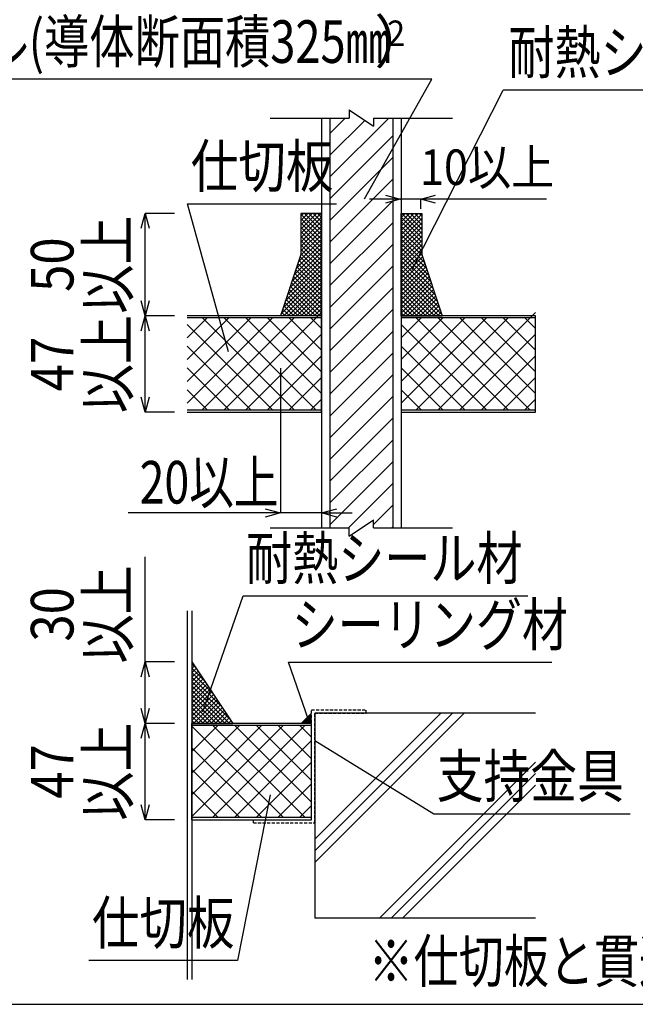
# Model space of a CAD drawing. Extents: x 14844 to 16182, y -2217 to 1504.
# Drawn here: x 15599 to 15900, y -2217 to -1737 of the extents above; entities that cross this region are included whole.
import ezdxf
from ezdxf.enums import TextEntityAlignment as Align

# ---------------------------------------------------------------- set-up
doc = ezdxf.new("R2010")
doc.units = 0
doc.header["$LTSCALE"] = 3
doc.linetypes.add('DASHED', pattern=[0.75, 0.5, -0.25])
doc.layers.get('0').update_dxf_attribs({"linetype": 'CONTINUOUS'})
doc.layers.get('DEFPOINTS').update_dxf_attribs({"linetype": 'CONTINUOUS'})
for name, color, linetype in [('TFAS-0004', 7, 'CONTINUOUS'), ('TFAS-0005', 7, 'CONTINUOUS'), ('TFAS-0007', 7, 'CONTINUOUS'), ('TFAS-0008', 7, 'CONTINUOUS'), ('TFAS-0009', 7, 'CONTINUOUS'), ('TFAS-0014', 7, 'CONTINUOUS'), ('TFAS-0015', 7, 'CONTINUOUS')]:
    doc.layers.add(name, color=color, linetype=linetype)
doc.styles.add('DIMFONT1', font='txt', dxfattribs={"width": 0.76912, "bigfont": 'extfont2'})
doc.styles.add('STYLE3', font='txt', dxfattribs={"bigfont": 'extfont2'})
doc.dimstyles.new('DIM001', dxfattribs={"dimscale": 15, "dimtxt": 1.386, "dimasz": 0.5, "dimexe": 0, "dimexo": 0, "dimgap": 0.2, "dimtad": 3, "dimrnd": 0.1, "dimblk": 'OPEN30', "dimcen": 0.09, "dimclrd": 7, "dimclre": 7, "dimclrt": 7, "dimazin": 3, "dimtfac": 1, "dimtmove": 0, "dimatfit": 3})

# ---------------------------------------------------------------- blocks, each defined once
blk = doc.blocks.new('INS-G8EYP')
at = {"layer": 'TFAS-0008', "color": 7, "linetype": 'CONTINUOUS'}
for p, q in [((-6, 104), (6, 96)), ((-6, 104), (6, 96)), ((-6, 104), (6, 96)), ((-6, 104), (-6, 100)), ((-44.5, 100), (-5.93, 100)), ((-18.3, 100), (-6, 100)), ((6, 100), (44.5, 100)), ((6, 100), (6, 96)), ((6, 100), (6, 96)), ((6, 100), (6, 96)), ((6, 100), (6, 96)), ((6, 100), (6, 96)), ((-6, -104), (6, -96)), ((6, -100), (6, -96)), ((-44.5, -100), (-5.93, -100)), ((-18.3, -100), (-6, -100)), ((-6, -104), (-6, -100)), ((6, -100), (44.5, -100))]:
    blk.add_line(p, q, dxfattribs=at)
blk = doc.blocks.new('INS-G3ZUR')
at = {"layer": 'TFAS-0008', "color": 7, "linetype": 'CONTINUOUS'}
for p, q in [((-19.5, 100), (-19.5, -100)), ((-15.35, 100), (-15.35, -100)), ((13.37, 100), (-15.35, 71.28)), ((-7.85, 100), (-15.35, 92.5)), ((1.66, 98.9), (-15.35, 81.89)), ((15.35, 100), (15.35, -100)), ((19.5, 100), (19.5, -100)), ((15.35, 91.38), (-15.35, 60.68)), ((15.35, 80.77), (-15.35, 50.07)), ((15.35, 70.17), (-15.35, 39.47)), ((15.35, 59.56), (-15.35, 28.86)), ((15.35, 48.95), (-15.35, 18.25)), ((15.35, 38.35), (-15.35, 7.65)), ((15.35, 27.74), (-15.35, -2.96)), ((15.35, 17.13), (-15.35, -13.57)), ((15.35, 6.53), (-15.35, -24.17)), ((15.35, -4.08), (-15.35, -34.78)), ((15.35, -14.69), (-15.35, -45.39)), ((15.35, -25.29), (-15.35, -55.99)), ((15.35, -35.9), (-15.35, -66.6)), ((15.35, -46.51), (-15.35, -77.21)), ((15.35, -57.11), (-15.35, -87.81)), ((15.35, -67.72), (-15.35, -98.42)), ((15.35, -78.33), (-6.32, -100)), ((15.35, -88.93), (6, -98.28)), ((15.35, -99.54), (14.89, -100))]:
    blk.add_line(p, q, dxfattribs=at)
blk = doc.blocks.new('*U596')
at = {"layer": 'TFAS-0015', "color": 7, "linetype": 'CONTINUOUS'}
blk.add_solid([(15741.72, -2080.02), (15736.72, -2080.02), (15741.72, -2075.02)], dxfattribs=at)
blk = doc.blocks.new('INS-GDE8C')
at = {"layer": 'TFAS-0015', "color": 7, "linetype": 'DASHED'}
for p, q in [((0.9, 27.6), (27.5, 27.6)), ((0.9, -26), (0.9, 27.6)), ((0.9, -26), (0.9, 27.6)), ((2.5, 26), (27.5, 26)), ((2.5, -27.6), (2.5, 26)), ((27.5, 26), (27.5, 27.6)), ((-27.5, -26), (0.9, -26)), ((-27.5, -27.6), (-27.5, -26)), ((-27.5, -27.6), (2.5, -27.6))]:
    blk.add_line(p, q, dxfattribs=at)
blk = doc.blocks.new('INS-HM15B')
at = {"layer": 'TFAS-0015', "color": 7, "linetype": 'CONTINUOUS'}
for p, q in [((0, 23.7), (1.3, 25)), ((0, 21.58), (3.42, 25)), ((0, 19.46), (5.54, 25)), ((0, 17.34), (7.66, 25)), ((0, 15.22), (9.78, 25)), ((10, 14.58), (0, 24.58)), ((10, 16.7), (1.7, 25)), ((10, 18.82), (3.82, 25)), ((10, 20.94), (5.94, 25)), ((10, 23.06), (8.06, 25)), ((0, 13.1), (10, 23.1)), ((10, 12.45), (0, 22.45)), ((0, 10.98), (10, 20.98)), ((10, 10.33), (0, 20.33)), ((-0.19, 4.42), (10, 14.61)), ((0, 8.85), (10, 18.85)), ((10, 8.21), (0, 18.21)), ((0, 6.73), (10, 16.73)), ((10, 6.09), (0, 16.09)), ((-2.32, -1.95), (10, 10.37)), ((-1.25, 1.24), (10, 12.49)), ((10, 3.97), (0, 13.97)), ((10, 1.85), (0, 11.85)), ((10, -0.27), (0, 9.73)), ((-4.44, -8.31), (10, 6.13)), ((-3.38, -5.13), (10, 8.25)), ((10, -2.4), (0, 7.6)), ((10, -4.52), (0, 5.48)), ((-6.56, -14.67), (10, 1.88)), ((-5.5, -11.49), (10, 4.01)), ((10, -10.88), (-1.47, 0.59)), ((10, -8.76), (-0.94, 2.18)), ((10, -6.64), (-0.41, 3.77)), ((-9.74, -24.22), (10, -4.48)), ((-8.68, -21.04), (10, -2.36)), ((-7.62, -17.86), (10, -0.24)), ((10, -17.24), (-3.06, -4.18)), ((10, -15.12), (-2.53, -2.59)), ((10, -13), (-2, -1)), ((-8.4, -25), (10, -6.6)), ((-6.28, -25), (10, -8.72)), ((10, -23.61), (-4.65, -8.96)), ((10, -21.49), (-4.12, -7.37)), ((10, -19.37), (-3.59, -5.77)), ((5.03, -25), (-6.24, -13.73)), ((7.15, -25), (-5.71, -12.14)), ((9.27, -25), (-5.18, -10.55)), ((-4.16, -25), (10, -10.84)), ((-2.03, -25), (10, -12.97)), ((-1.34, -25), (-7.83, -18.5)), ((0.79, -25), (-7.3, -16.91)), ((2.91, -25), (-6.77, -15.32)), ((0.09, -25), (10, -15.09)), ((2.21, -25), (10, -17.21)), ((-7.7, -25), (-9.43, -23.28)), ((-5.58, -25), (-8.89, -21.68)), ((-3.46, -25), (-8.36, -20.09)), ((4.33, -25), (10, -19.33)), ((6.45, -25), (10, -21.45)), ((8.57, -25), (10, -23.57)), ((-9.82, -25), (-9.96, -24.87))]:
    blk.add_line(p, q, dxfattribs=at)
blk = doc.blocks.new('INS-H6X46')
at = {"layer": 'TFAS-0015', "color": 7, "linetype": 'CONTINUOUS'}
for p, q in [((-10, 23.06), (-8.06, 25)), ((-10, 20.94), (-5.94, 25)), ((-10, 18.82), (-3.82, 25)), ((-10, 16.7), (-1.7, 25)), ((-10, 14.58), (0, 24.58)), ((0, 15.22), (-9.78, 25)), ((0, 17.34), (-7.66, 25)), ((0, 19.46), (-5.54, 25)), ((0, 21.58), (-3.42, 25)), ((0, 23.7), (-1.3, 25)), ((0, 13.1), (-10, 23.1)), ((-10, 12.45), (0, 22.45)), ((0, 10.98), (-10, 20.98)), ((-10, 10.33), (0, 20.33)), ((0, 8.85), (-10, 18.85)), ((-10, 8.21), (0, 18.21)), ((0, 6.73), (-10, 16.73)), ((-10, 6.09), (0, 16.09)), ((0.19, 4.42), (-10, 14.61)), ((-10, 3.97), (0, 13.97)), ((1.25, 1.24), (-10, 12.49)), ((-10, 1.85), (0, 11.85)), ((2.32, -1.95), (-10, 10.37)), ((-10, -0.27), (0, 9.73)), ((3.38, -5.13), (-10, 8.25)), ((-10, -2.4), (0, 7.6)), ((4.44, -8.31), (-10, 6.13)), ((-10, -4.52), (0, 5.48)), ((5.5, -11.49), (-10, 4.01)), ((-10, -6.64), (0.41, 3.77)), ((-10, -8.76), (0.94, 2.18)), ((6.56, -14.67), (-10, 1.88)), ((-10, -10.88), (1.47, 0.59)), ((7.62, -17.86), (-10, -0.24)), ((-10, -13), (2, -1)), ((8.68, -21.04), (-10, -2.36)), ((-10, -15.12), (2.53, -2.59)), ((-10, -17.24), (3.06, -4.18)), ((9.74, -24.22), (-10, -4.48)), ((-10, -19.37), (3.59, -5.77)), ((8.4, -25), (-10, -6.6)), ((-10, -21.49), (4.12, -7.37)), ((6.28, -25), (-10, -8.72)), ((-10, -23.61), (4.65, -8.96)), ((4.16, -25), (-10, -10.84)), ((2.03, -25), (-10, -12.97)), ((-9.27, -25), (5.18, -10.55)), ((-7.15, -25), (5.71, -12.14)), ((-5.03, -25), (6.24, -13.73)), ((-0.09, -25), (-10, -15.09)), ((-2.21, -25), (-10, -17.21)), ((-2.91, -25), (6.77, -15.32)), ((-0.79, -25), (7.3, -16.91)), ((1.34, -25), (7.83, -18.5)), ((-4.33, -25), (-10, -19.33)), ((-6.45, -25), (-10, -21.45)), ((-8.57, -25), (-10, -23.57)), ((3.46, -25), (8.36, -20.09)), ((5.58, -25), (8.89, -21.68)), ((7.7, -25), (9.43, -23.28)), ((9.82, -25), (9.96, -24.87))]:
    blk.add_line(p, q, dxfattribs=at)
blk = doc.blocks.new('INS-G6MIB')
at = {"layer": 'TFAS-0005', "color": 7, "linetype": 'CONTINUOUS'}
blk.add_lwpolyline([(-54.53, -28.33), (-64.27, -0.17), (64.28, -0.17)], dxfattribs=at)
at = {"layer": 'TFAS-0005', "color": 7, "linetype": 'CONTINUOUS', "style": 'STYLE3', "width": 0.792907}
blk.add_text('シーリング材', height=20.79, dxfattribs=at).set_placement((-62.77, 1.33), align=Align.BOTTOM_LEFT)
blk = doc.blocks.new('INS-GSBMR')
at = {"layer": 'TFAS-0005', "color": 7, "linetype": 'CONTINUOUS'}
blk.add_lwpolyline([(-16.33, -50.34), (-36.33, 21.84), (36.33, 21.84)], dxfattribs=at)
at = {"layer": 'TFAS-0005', "color": 7, "linetype": 'CONTINUOUS', "style": 'STYLE3', "width": 0.818213}
blk.add_text('仕切板', height=20.79, dxfattribs=at).set_placement((34.83, 23.34), align=Align.BOTTOM_RIGHT)
blk = doc.blocks.new('_OPEN30')
at = {"color": 0, "linetype": 'BYBLOCK'}
for p, q in [((-1, 0.267949), (0, 0)), ((0, 0), (-1, -0.267949)), ((0, 0), (-1, 0))]:
    blk.add_line(p, q, dxfattribs=at)
blk = doc.blocks.new('*D362')
at = {"layer": 'DEFPOINTS', "color": 0}
for p in [(15726.52, -1906.72), (15746.52, -1906.72), (15746.52, -1977.32)]:
    blk.add_point(p, dxfattribs=at)
at = {"layer": 'TFAS-0005', "color": 7, "linetype": 'CONTINUOUS'}
for p, q in [((15726.52, -1906.72), (15726.52, -1977.32)), ((15746.52, -1906.72), (15746.52, -1977.32)), ((15746.52, -1977.32), (15652.22, -1977.32)), ((15719.02, -1977.32), (15711.52, -1977.32)), ((15754.02, -1977.32), (15761.52, -1977.32))]:
    blk.add_line(p, q, dxfattribs=at)
at = {"layer": 'TFAS-0005', "color": 7, "xscale": 7.5, "yscale": 7.5, "zscale": 7.5}
blk.add_blockref('_OPEN30', (15726.52, -1977.32), dxfattribs=at)
at = {"layer": 'TFAS-0005', "color": 7, "xscale": 7.5, "yscale": 7.5, "zscale": 7.5, "rotation": 180}
blk.add_blockref('_OPEN30', (15746.52, -1977.32), dxfattribs=at)
at = {"layer": 'TFAS-0005', "color": 7, "linetype": 'CONTINUOUS', "style": 'DIMFONT1', "width": 0.76912}
blk.add_text('20以上', height=20.79, dxfattribs=at).set_placement((15691.69, -1962.32), align=Align.MIDDLE_CENTER)
blk = doc.blocks.new('INS-G3RQU')
at = {"layer": 'TFAS-0005', "color": 7, "linetype": 'CONTINUOUS'}
blk.add_line((-107.88, -51.71), (-63.53, 35.95), dxfattribs=at)
blk.add_lwpolyline([(107.88, -64.45), (75.54, 35.95), (-63.54, 35.95)], dxfattribs=at)
at = {"layer": 'TFAS-0005', "color": 7, "linetype": 'CONTINUOUS', "style": 'STYLE3', "width": 0.792907}
blk.add_text('耐熱シール材', height=20.79, dxfattribs=at).set_placement((74.04, 37.45), align=Align.BOTTOM_RIGHT)
blk = doc.blocks.new('INS-DNTS6')
at = {"layer": 'TFAS-0005', "color": 7, "linetype": 'CONTINUOUS'}
for p, q in [((15674.84, -2080.02), (15660.44, -2080.02)), ((15660.44, -2127.02), (15660.44, -2080.02)), ((15674.84, -2127.02), (15660.44, -2127.02))]:
    blk.add_line(p, q, dxfattribs=at)
for points in [[(15658.5, -2087.26), (15660.44, -2080.02), (15662.39, -2087.26)], [(15662.39, -2119.77), (15660.44, -2127.02), (15658.5, -2119.77)]]:
    blk.add_lwpolyline(points, dxfattribs=at)
at = {"layer": 'TFAS-0005', "color": 7, "linetype": 'CONTINUOUS', "style": 'STYLE3', "width": 0.845187}
for s, p in [('以上', (15658.94, -2103.52)), ('47', (15631.94, -2103.52))]:
    blk.add_text(s, height=20.79, rotation=90, dxfattribs=at).set_placement(p, align=Align.BOTTOM_CENTER)
blk = doc.blocks.new('INS-DM4FB')
at = {"layer": 'TFAS-0005', "color": 7, "linetype": 'CONTINUOUS'}
for p, q in [((15660.44, -2080.02), (15660.44, -1998.7)), ((15674.84, -2050.02), (15660.44, -2050.02))]:
    blk.add_line(p, q, dxfattribs=at)
for points in [[(15658.5, -2057.26), (15660.44, -2050.02), (15662.39, -2057.26)], [(15662.39, -2072.77), (15660.44, -2080.02), (15658.5, -2072.77)]]:
    blk.add_lwpolyline(points, dxfattribs=at)
at = {"layer": 'TFAS-0005', "color": 7, "linetype": 'CONTINUOUS', "style": 'STYLE3', "width": 0.845187}
for s, p in [('以上', (15658.94, -2026.8)), ('30', (15631.94, -2026.8))]:
    blk.add_text(s, height=20.79, rotation=90, dxfattribs=at).set_placement(p, align=Align.BOTTOM_CENTER)
blk = doc.blocks.new('INS-G6XFB')
at = {"layer": 'TFAS-0005', "color": 7, "linetype": 'CONTINUOUS'}
blk.add_lwpolyline([(-79.37, -42.52), (-59.71, 14.02), (79.37, 14.02)], dxfattribs=at)
at = {"layer": 'TFAS-0005', "color": 7, "linetype": 'CONTINUOUS', "style": 'STYLE3', "width": 0.792907}
blk.add_text('耐熱シール材', height=20.79, dxfattribs=at).set_placement((-58.21, 15.52), align=Align.BOTTOM_LEFT)
blk = doc.blocks.new('INS-GXV61')
at = {"layer": 'TFAS-0005', "color": 7, "linetype": 'CONTINUOUS'}
blk.add_lwpolyline([(44.26, 40.4), (28.41, -40.4), (-44.25, -40.4)], dxfattribs=at)
at = {"layer": 'TFAS-0005', "color": 7, "linetype": 'CONTINUOUS', "style": 'STYLE3', "width": 0.818213}
blk.add_text('仕切板', height=20.79, dxfattribs=at).set_placement((-42.75, -38.9), align=Align.BOTTOM_LEFT)
blk = doc.blocks.new('INS-G8EQR')
at = {"layer": 'TFAS-0005', "color": 7, "linetype": 'CONTINUOUS'}
blk.add_lwpolyline([(-76.97, 17.92), (-18.91, -17.92), (76.97, -17.92)], dxfattribs=at)
at = {"layer": 'TFAS-0005', "color": 7, "linetype": 'CONTINUOUS', "style": 'STYLE3', "width": 0.805361}
blk.add_text('支持金具', height=20.79, dxfattribs=at).set_placement((-17.41, -16.42), align=Align.BOTTOM_LEFT)
blk = doc.blocks.new('INS-D8511')
at = {"layer": 'TFAS-0005', "color": 7, "linetype": 'CONTINUOUS'}
for p, q in [((15674.84, -1881.12), (15660.44, -1881.12)), ((15660.44, -1928.12), (15660.44, -1881.12)), ((15674.84, -1928.12), (15660.44, -1928.12))]:
    blk.add_line(p, q, dxfattribs=at)
for points in [[(15658.5, -1888.36), (15660.44, -1881.12), (15662.39, -1888.36)], [(15662.39, -1920.87), (15660.44, -1928.12), (15658.5, -1920.87)]]:
    blk.add_lwpolyline(points, dxfattribs=at)
at = {"layer": 'TFAS-0005', "color": 7, "linetype": 'CONTINUOUS', "style": 'STYLE3', "width": 0.845187}
for s, p in [('以上', (15658.94, -1904.62)), ('47', (15631.94, -1904.62))]:
    blk.add_text(s, height=20.79, rotation=90, dxfattribs=at).set_placement(p, align=Align.BOTTOM_CENTER)
blk = doc.blocks.new('INS-DRYDA')
at = {"layer": 'TFAS-0005', "color": 7, "linetype": 'CONTINUOUS'}
for p in [(15674.84, -1831.12), (15660.44, -1881.12)]:
    blk.add_line(p, (15660.44, -1831.12), dxfattribs=at)
for points in [[(15658.5, -1838.36), (15660.44, -1831.12), (15662.39, -1838.36)], [(15662.39, -1873.87), (15660.44, -1881.12), (15658.5, -1873.87)]]:
    blk.add_lwpolyline(points, dxfattribs=at)
at = {"layer": 'TFAS-0005', "color": 7, "linetype": 'CONTINUOUS', "style": 'STYLE3', "width": 0.845187}
for s, p in [('以上', (15658.94, -1856.12)), ('50', (15631.94, -1856.12))]:
    blk.add_text(s, height=20.79, rotation=90, dxfattribs=at).set_placement(p, align=Align.BOTTOM_CENTER)
blk = doc.blocks.new('INS-GPCQF')
at = {"layer": 'TFAS-0005', "color": 7, "linetype": 'CONTINUOUS'}
blk.add_lwpolyline([(112.33, -43.39), (145.25, 14.89), (-145.25, 14.89)], dxfattribs=at)
at = {"layer": 'TFAS-0005', "color": 7, "linetype": 'CONTINUOUS', "style": 'STYLE3'}
for s, height, width, p in [('ケーブル(導体断面積325㎜', 20.79, 0.779137, (125.17, 16.39)), ('）', 20.79, 0.937951, (143.75, 16.39)), ('2', 12.47, 0.937951, (132.14, 27.19))]:
    blk.add_text(s, height=height, dxfattribs=dict(at, width=width)).set_placement(p, align=Align.BOTTOM_RIGHT)
blk = doc.blocks.new('INS-G7X5L')
at = {"layer": 'TFAS-0005', "color": 7, "linetype": 'CONTINUOUS'}
for p, q in [((-29.9, -9.61), (-44.9, -9.61)), ((41.42, -9.61), (-29.9, -9.61)), ((-19.9, -14.39), (-19.9, -9.61))]:
    blk.add_line(p, q, dxfattribs=at)
for points in [[(-37.14, -7.67), (-29.9, -9.61), (-37.14, -11.55)], [(-12.66, -11.55), (-19.9, -9.61), (-12.66, -7.67)]]:
    blk.add_lwpolyline(points, dxfattribs=at)
at = {"layer": 'TFAS-0005', "color": 7, "linetype": 'CONTINUOUS', "style": 'STYLE3', "width": 0.892092}
blk.add_text('10以上', height=17.325, dxfattribs=at).set_placement((12.5, -8.11), align=Align.BOTTOM_CENTER)

msp = doc.modelspace()

# ---------------------------------------------------------------- linework, layer by layer
at = {"layer": 'TFAS-0004', "color": 7, "linetype": 'CONTINUOUS'}
msp.add_lwpolyline([(14846.023, -2217.118), (16181.023, -2217.118), (16181.023, -1324.618), (14846.023, -1324.618)], close=True, dxfattribs=at)
at = {"layer": 'TFAS-0007', "color": 7, "linetype": 'CONTINUOUS'}
for p, q in [((15851.023, -2075.018), (15743.323, -2075.018)), ((15851.023, -2075.018), (15743.323, -2075.018)), ((15743.323, -2136.584), (15804.888, -2075.018)), ((15743.323, -2142.24), (15810.545, -2075.018)), ((15743.323, -2147.897), (15816.202, -2075.018)), ((15743.323, -2075.018), (15743.323, -2175.018)), ((15774.888, -2175.018), (15851.023, -2098.883)), ((15780.545, -2175.018), (15851.023, -2104.54)), ((15786.202, -2175.018), (15851.023, -2110.197)), ((15851.023, -2175.018), (15743.323, -2175.018))]:
    msp.add_line(p, q, dxfattribs=at)
at = {"layer": 'TFAS-0009', "color": 7, "linetype": 'CONTINUOUS'}
for p, q in [((15746.523, -1881.118), (15681.023, -1881.118)), ((15746.523, -1882.118), (15681.023, -1882.118)), ((15690.799, -1882.118), (15681.023, -1891.894)), ((15701.406, -1882.118), (15681.023, -1902.501)), ((15712.012, -1882.118), (15681.023, -1913.107)), ((15722.619, -1882.118), (15681.023, -1923.714)), ((15733.225, -1882.118), (15688.225, -1927.118)), ((15733.397, -1927.118), (15688.397, -1882.118)), ((15746.523, -1879.427), (15698.832, -1927.118)), ((15744.004, -1927.118), (15699.004, -1882.118)), ((15746.523, -1919.031), (15709.61, -1882.118)), ((15746.523, -1908.424), (15720.217, -1882.118)), ((15746.523, -1897.818), (15730.823, -1882.118)), ((15746.523, -1887.211), (15741.43, -1882.118)), ((15746.523, -1928.118), (15746.523, -1881.118)), ((15851.023, -1881.118), (15785.523, -1881.118)), ((15851.023, -1882.118), (15785.523, -1882.118)), ((15795.299, -1882.118), (15785.523, -1891.894)), ((15805.906, -1882.118), (15785.523, -1902.501)), ((15816.512, -1882.118), (15785.523, -1913.107)), ((15827.119, -1882.118), (15785.523, -1923.714)), ((15837.725, -1882.118), (15792.725, -1927.118)), ((15837.897, -1927.118), (15792.897, -1882.118)), ((15851.023, -1879.427), (15803.332, -1927.118)), ((15848.504, -1927.118), (15803.504, -1882.118)), ((15851.023, -1919.031), (15814.11, -1882.118)), ((15851.023, -1908.424), (15824.717, -1882.118)), ((15851.023, -1897.818), (15835.323, -1882.118)), ((15851.023, -1887.211), (15845.93, -1882.118)), ((15851.023, -1928.118), (15851.023, -1881.118)), ((15722.79, -1927.118), (15681.023, -1885.351)), ((15827.29, -1927.118), (15785.523, -1885.351)), ((15746.523, -1890.034), (15709.439, -1927.118)), ((15851.023, -1890.034), (15813.939, -1927.118)), ((15712.184, -1927.118), (15681.023, -1895.957)), ((15816.684, -1927.118), (15785.523, -1895.957)), ((15746.523, -1900.64), (15720.045, -1927.118)), ((15851.023, -1900.64), (15824.545, -1927.118)), ((15701.577, -1927.118), (15681.023, -1906.564)), ((15806.077, -1927.118), (15785.523, -1906.564)), ((15746.523, -1911.247), (15730.652, -1927.118)), ((15851.023, -1911.247), (15835.152, -1927.118)), ((15690.97, -1927.118), (15681.023, -1917.171)), ((15795.47, -1927.118), (15785.523, -1917.171)), ((15746.523, -1921.853), (15741.258, -1927.118)), ((15851.023, -1921.853), (15845.758, -1927.118)), ((15746.523, -1927.118), (15681.023, -1927.118)), ((15681.023, -1928.118), (15746.523, -1928.118)), ((15851.023, -1927.118), (15785.523, -1927.118)), ((15785.523, -1928.118), (15851.023, -1928.118)), ((15741.723, -2080.018), (15683.323, -2080.018)), ((15683.323, -2127.018), (15683.323, -2080.018)), ((15741.723, -2127.018), (15741.723, -2080.018)), ((15706.605, -2081.018), (15683.262, -2104.362)), ((15695.999, -2081.018), (15683.321, -2093.696)), ((15741.723, -2081.018), (15683.323, -2081.018)), ((15717.212, -2081.018), (15683.323, -2114.907)), ((15727.819, -2081.018), (15683.323, -2125.514)), ((15727.99, -2126.018), (15683.323, -2081.351)), ((15738.425, -2081.018), (15693.425, -2126.018)), ((15738.597, -2126.018), (15693.597, -2081.018)), ((15741.723, -2118.537), (15704.203, -2081.018)), ((15741.723, -2107.931), (15714.81, -2081.018)), ((15741.723, -2097.324), (15725.417, -2081.018)), ((15741.723, -2086.718), (15736.023, -2081.018)), ((15741.723, -2088.327), (15704.032, -2126.018)), ((15717.384, -2126.018), (15683.323, -2091.957)), ((15741.723, -2098.934), (15714.638, -2126.018)), ((15706.777, -2126.018), (15683.323, -2102.564)), ((15741.723, -2109.54), (15725.245, -2126.018)), ((15696.17, -2126.018), (15683.323, -2113.17)), ((15741.723, -2120.147), (15735.852, -2126.018)), ((15741.723, -2126.018), (15683.323, -2126.018)), ((15683.323, -2127.018), (15741.723, -2127.018))]:
    msp.add_line(p, q, dxfattribs=at)
at = {"layer": 'TFAS-0014', "color": 7, "linetype": 'CONTINUOUS'}
for p, q in [((15681.023, -2025.018), (15681.023, -2205.018)), ((15683.323, -2025.018), (15683.323, -2205.018))]:
    msp.add_line(p, q, dxfattribs=at)
at = {"layer": 'TFAS-0015', "color": 7, "linetype": 'CONTINUOUS'}
for p, q in [((15746.523, -1831.118), (15736.523, -1831.118)), ((15736.523, -1831.118), (15736.523, -1851.118)), ((15746.523, -1881.118), (15746.523, -1831.118)), ((15785.523, -1831.118), (15795.523, -1831.118)), ((15785.523, -1881.118), (15785.523, -1831.118)), ((15795.523, -1831.118), (15795.523, -1851.118)), ((15736.523, -1851.118), (15726.523, -1881.118)), ((15795.523, -1851.118), (15805.523, -1881.118)), ((15746.523, -1881.118), (15726.523, -1881.118)), ((15785.523, -1881.118), (15805.523, -1881.118)), ((15683.323, -2050.018), (15703.323, -2080.018)), ((15683.323, -2050.018), (15683.323, -2080.018)), ((15683.323, -2051.049), (15683.735, -2050.637)), ((15685.312, -2053.002), (15683.323, -2051.013)), ((15683.323, -2053.17), (15684.584, -2051.909)), ((15689.555, -2059.366), (15683.323, -2053.134)), ((15683.323, -2055.292), (15685.432, -2053.182)), ((15683.323, -2057.413), (15686.281, -2054.455)), ((15693.798, -2065.73), (15683.323, -2055.255)), ((15683.323, -2059.534), (15687.129, -2055.728)), ((15683.323, -2061.656), (15687.978, -2057.001)), ((15698.04, -2072.094), (15683.323, -2057.377)), ((15683.323, -2063.777), (15688.826, -2058.273)), ((15702.283, -2078.458), (15683.323, -2059.498)), ((15683.323, -2065.898), (15689.675, -2059.546)), ((15683.323, -2068.02), (15690.523, -2060.819)), ((15701.722, -2080.018), (15683.323, -2061.619)), ((15683.323, -2070.141), (15691.372, -2062.092)), ((15683.323, -2072.262), (15692.221, -2063.365)), ((15699.6, -2080.018), (15683.323, -2063.741)), ((15683.323, -2074.384), (15693.069, -2064.637)), ((15697.479, -2080.018), (15683.323, -2065.862)), ((15683.323, -2076.505), (15693.918, -2065.91)), ((15683.323, -2078.626), (15694.766, -2067.183)), ((15695.358, -2080.018), (15683.323, -2067.983)), ((15693.236, -2080.018), (15683.323, -2070.105)), ((15684.052, -2080.018), (15695.615, -2068.456)), ((15686.174, -2080.018), (15696.463, -2069.728)), ((15688.295, -2080.018), (15697.312, -2071.001)), ((15691.115, -2080.018), (15683.323, -2072.226)), ((15688.994, -2080.018), (15683.323, -2074.347)), ((15690.416, -2080.018), (15698.16, -2072.274)), ((15692.538, -2080.018), (15699.009, -2073.547)), ((15694.659, -2080.018), (15699.857, -2074.82)), ((15741.723, -2075.018), (15736.723, -2080.018)), ((15741.723, -2075.018), (15736.723, -2080.018)), ((15686.872, -2080.018), (15683.323, -2076.469)), ((15684.751, -2080.018), (15683.323, -2078.59)), ((15683.323, -2080.018), (15683.323, -2100.018)), ((15683.323, -2080.018), (15703.323, -2080.018)), ((15696.78, -2080.018), (15700.706, -2076.092)), ((15698.902, -2080.018), (15701.554, -2077.365)), ((15701.023, -2080.018), (15702.403, -2078.638)), ((15703.144, -2080.018), (15703.251, -2079.911))]:
    msp.add_line(p, q, dxfattribs=at)

# ---------------------------------------------------------------- block references
at = {"layer": 'TFAS-0005'}
for name, p in [('INS-GPCQF', (15655.302, -1780.542)), ('INS-G3RQU', (15898.812, -1806.847)), ('INS-GSBMR', (15717.555, -1848.304)), ('INS-G7X5L', (15814.987, -1814.533)), ('INS-G6XFB', (15768.022, -2031.815)), ('INS-G6MIB', (15794.822, -2050.015)), ('INS-G8EQR', (15820.29, -2106.222)), ('INS-GXV61', (15677.234, -2155.34))]:
    msp.add_blockref(name, p, dxfattribs=at)
at = {"layer": 'TFAS-0005', "color": 7, "linetype": 'CONTINUOUS'}
for name in ['INS-DRYDA', 'INS-D8511', 'INS-DM4FB', 'INS-DNTS6']:
    msp.add_blockref(name, (0, 0), dxfattribs=at)
at = {"layer": 'TFAS-0008'}
for name in ['INS-G8EYP', 'INS-G3ZUR']:
    msp.add_blockref(name, (15766.023, -1884.618), dxfattribs=at)
at = {"layer": 'TFAS-0015'}
for name, p in [('INS-HM15B', (15736.523, -1856.118)), ('INS-H6X46', (15795.523, -1856.118)), ('INS-GDE8C', (15740.822, -2101.019))]:
    msp.add_blockref(name, p, dxfattribs=at)
at = {"layer": 'TFAS-0015', "color": 7, "linetype": 'CONTINUOUS'}
msp.add_blockref('*U596', (0, 0), dxfattribs=at)

# ---------------------------------------------------------------- texts
at = {"layer": 'TFAS-0005', "color": 7, "linetype": 'CONTINUOUS', "style": 'STYLE3', "width": 0.776889}
msp.add_text('※仕切板と貫通部材部に隙間がない場合', height=20.79, dxfattribs=at).set_placement((16166.16, -2212.934), align=Align.BOTTOM_RIGHT)

# ---------------------------------------------------------------- dimensions: what is measured, and where the dimension line sits
at = {"layer": 'TFAS-0005', "color": 7, "linetype": 'CONTINUOUS'}
dim = msp.add_linear_dim(base=(15746.523, -1977.319), p1=(15726.523, -1906.718), p2=(15746.523, -1906.718), text='<>以上', dimstyle='DIM001', dxfattribs=at)
dim.commit()
dim.dimension.update_dxf_attribs({"geometry": '*D362', "text_midpoint": (15681.873, -1977.319), "dimtype": 160})

doc.saveas('drawing.dxf')
